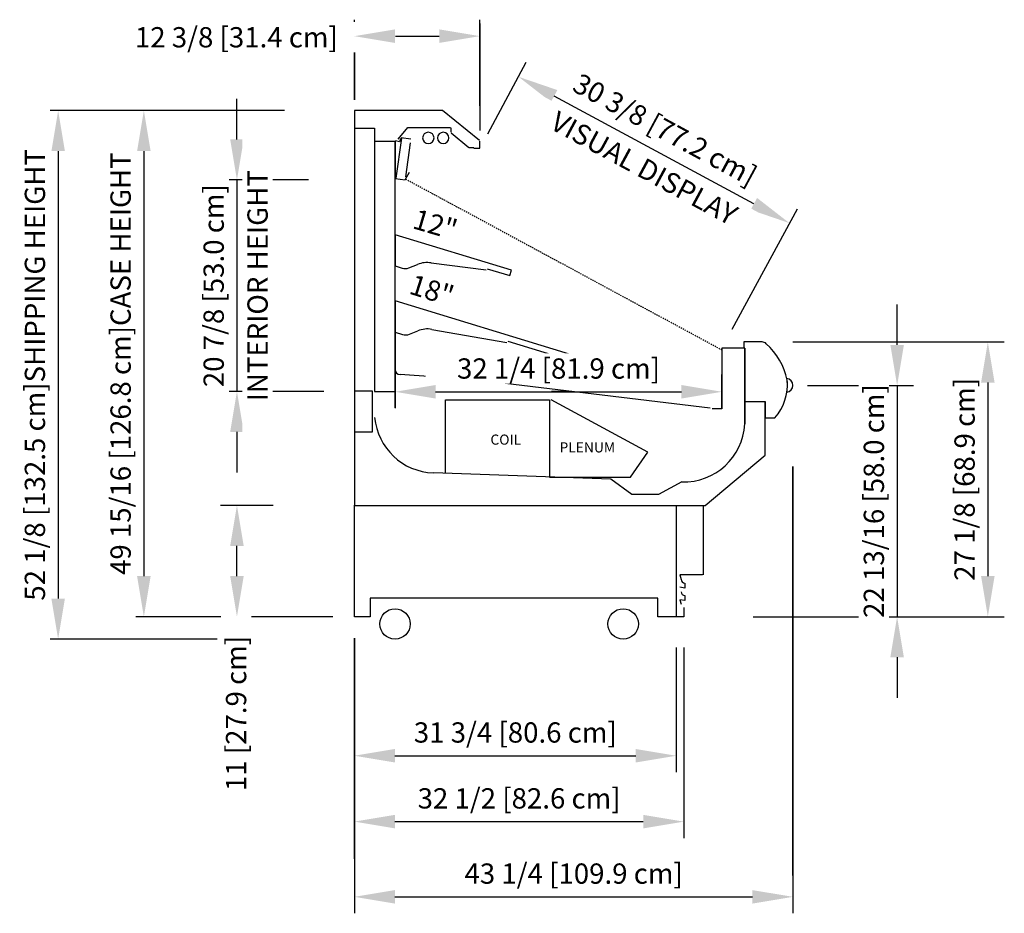
# Model space of a CAD drawing. Units: inches. Extents: x -18660 to -14016, y -7884 to -7212.
# Drawn here: x -17983 to -17886, y -7597 to -7509 of the extents above; entities that cross this region are included whole.
import ezdxf

# ---------------------------------------------------------------- set-up
doc = ezdxf.new("R2010")
doc.units = ezdxf.units.IN
doc.header["$MEASUREMENT"] = 0
doc.linetypes.add('IMPORT-Hidden 1_8_', pattern=[0.1875, 0.125, -0.0625])
doc.styles.add('Arial', font='arial_0.ttf', dxfattribs={"height": 2})
doc.styles.add('Arial_1', font='arial_0.ttf', dxfattribs={"height": 1})
doc.dimstyles.new('HPx_Dimension-_verticle', dxfattribs={"dimscale": 12, "dimtxt": 2.040519, "dimasz": 0.333333, "dimexe": 0.135417, "dimexo": 0.666667, "dimgap": 0.083333, "dimtad": 1, "dimdec": 4, "dimrnd": 0.0625, "dimzin": 0, "dimdsep": 46, "dimlunit": 5, "dimtxsty": 'Arial', "dimsah": 1, "dimcen": 0.09, "dimazin": 0, "dimtfac": 1, "dimtdec": 4, "dimtix": 1, "dimtmove": 2, "dimatfit": 3, "dimfxl": 1, "dimtvp": 1, "dimtfill": 1, "dimfrac": 2, "dimtolj": 1, "dimtzin": 0, "dimarcsym": 2})
doc.dimstyles.new('HPx_Dimension-_verticle_1', dxfattribs={"dimscale": 12, "dimtxt": 2.040519, "dimasz": 0.333333, "dimexe": 0.135417, "dimexo": 0.666667, "dimgap": 0.083333, "dimtad": 1, "dimdec": 4, "dimrnd": 0.0625, "dimzin": 0, "dimdsep": 46, "dimlunit": 5, "dimtxsty": 'Arial', "dimsah": 1, "dimcen": 0.09, "dimazin": 0, "dimtfac": 1, "dimtdec": 4, "dimtix": 1, "dimtmove": 0, "dimatfit": 3, "dimfxl": 1, "dimtvp": 1, "dimtfill": 1, "dimfrac": 2, "dimtolj": 1, "dimtzin": 0, "dimarcsym": 2})

# ---------------------------------------------------------------- blocks, each defined once
blk = doc.blocks.new('DIMBLOCK3-MAIN')
at = {"color": 0, "lineweight": -2, "transparency": 16777216}
for p, q in [((-17917.935, -7571.097), (-17917.935, -7583.408)), ((-17949.685, -7576.064), (-17949.685, -7583.408)), ((-17945.685, -7581.783), (-17921.935, -7581.783))]:
    blk.add_line(p, q, dxfattribs=at)
at = {"color": 0, "transparency": 16777216}
for points in [[(-17945.685, -7581.116), (-17945.685, -7582.45), (-17949.685, -7581.783)], [(-17921.935, -7581.116), (-17921.935, -7582.45), (-17917.935, -7581.783)]]:
    blk.add_solid(points, dxfattribs=at)
at = {"layer": 'Defpoints', "color": 0, "transparency": 16777216}
for p in [(-17917.935, -7563.097), (-17949.685, -7568.064), (-17917.935, -7581.783)]:
    blk.add_point(p, dxfattribs=at)
at = {"color": 0, "transparency": 16777216, "insert": (-17933.81, -7579.488), "char_height": 2, "width": 25.20198, "attachment_point": 5, "style": 'Arial', "bg_fill": 3, "box_fill_scale": 1.25, "bg_fill_color": 256, "bg_fill_true_color": 13158600, "bg_fill_transparency": 0}
blk.add_mtext('\\A1;31 3/4 [80.6 cm]', dxfattribs=at)
blk = doc.blocks.new('DIMBLOCK4-MAIN')
at = {"color": 0, "lineweight": -2, "transparency": 16777216}
for p, q in [((-17917.185, -7571.097), (-17917.185, -7589.909)), ((-17949.685, -7576.064), (-17949.685, -7589.909)), ((-17945.685, -7588.284), (-17921.185, -7588.284))]:
    blk.add_line(p, q, dxfattribs=at)
at = {"color": 0, "transparency": 16777216}
for points in [[(-17945.685, -7587.617), (-17945.685, -7588.951), (-17949.685, -7588.284)], [(-17921.185, -7587.617), (-17921.185, -7588.951), (-17917.185, -7588.284)]]:
    blk.add_solid(points, dxfattribs=at)
at = {"layer": 'Defpoints', "color": 0, "transparency": 16777216}
for p in [(-17917.185, -7563.097), (-17949.685, -7568.064), (-17917.185, -7588.284)]:
    blk.add_point(p, dxfattribs=at)
at = {"color": 0, "transparency": 16777216, "insert": (-17933.435, -7585.989), "char_height": 2, "width": 25.20198, "attachment_point": 5, "style": 'Arial', "bg_fill": 3, "box_fill_scale": 1.25, "bg_fill_color": 256, "bg_fill_true_color": 13158600, "bg_fill_transparency": 0}
blk.add_mtext('\\A1;32 1/2 [82.6 cm]', dxfattribs=at)
blk = doc.blocks.new('DIMBLOCK5-MAIN')
at = {"color": 0, "lineweight": -2, "transparency": 16777216}
for p, q in [((-17906.426, -7553.243), (-17906.426, -7597.33)), ((-17949.685, -7576.064), (-17949.685, -7597.33)), ((-17945.685, -7595.705), (-17910.426, -7595.705))]:
    blk.add_line(p, q, dxfattribs=at)
at = {"color": 0, "transparency": 16777216}
for points in [[(-17945.685, -7595.039), (-17945.685, -7596.372), (-17949.685, -7595.705)], [(-17910.426, -7595.039), (-17910.426, -7596.372), (-17906.426, -7595.705)]]:
    blk.add_solid(points, dxfattribs=at)
at = {"layer": 'Defpoints', "color": 0, "transparency": 16777216}
for p in [(-17906.426, -7545.243), (-17949.685, -7568.064), (-17906.426, -7595.705)]:
    blk.add_point(p, dxfattribs=at)
at = {"color": 0, "transparency": 16777216, "insert": (-17928.056, -7593.411), "char_height": 2, "width": 27.04786, "attachment_point": 5, "style": 'Arial', "bg_fill": 3, "box_fill_scale": 1.25, "bg_fill_color": 256, "bg_fill_true_color": 13158600, "bg_fill_transparency": 0}
blk.add_mtext('\\A1;43 1/4 [109.9 cm]', dxfattribs=at)
blk = doc.blocks.new('DIMBLOCK6-MAIN')
at = {"color": 0, "lineweight": -2, "transparency": 16777216}
for p, q in [((-17906.439, -7540.958), (-17885.572, -7540.958)), ((-17887.197, -7544.958), (-17887.197, -7564.064)), ((-17909.935, -7568.064), (-17885.572, -7568.064))]:
    blk.add_line(p, q, dxfattribs=at)
at = {"color": 0, "transparency": 16777216}
for points in [[(-17887.864, -7544.958), (-17886.531, -7544.958), (-17887.197, -7540.958)], [(-17887.864, -7564.064), (-17886.531, -7564.064), (-17887.197, -7568.064)]]:
    blk.add_solid(points, dxfattribs=at)
at = {"layer": 'Defpoints', "color": 0, "transparency": 16777216}
for p in [(-17914.439, -7540.958), (-17917.935, -7568.064), (-17887.197, -7568.064)]:
    blk.add_point(p, dxfattribs=at)
at = {"color": 0, "transparency": 16777216, "insert": (-17889.492, -7554.511), "char_height": 2, "width": 25.20198, "attachment_point": 5, "rotation": 90, "style": 'Arial', "bg_fill": 3, "box_fill_scale": 1.25, "bg_fill_color": 256, "bg_fill_true_color": 13158600, "bg_fill_transparency": 0}
blk.add_mtext('\\A1;27 1/8 [68.9 cm]', dxfattribs=at)
blk = doc.blocks.new('DIMBLOCK7-MAIN')
at = {"color": 0, "lineweight": -2, "transparency": 16777216}
for p, q in [((-17896.145, -7541.243), (-17896.145, -7537.243)), ((-17904.993, -7545.243), (-17894.52, -7545.243)), ((-17896.145, -7545.243), (-17896.145, -7568.064)), ((-17910.342, -7568.064), (-17894.52, -7568.064)), ((-17896.145, -7572.064), (-17896.145, -7576.064))]:
    blk.add_line(p, q, dxfattribs=at)
at = {"color": 0, "transparency": 16777216}
for points in [[(-17896.811, -7541.243), (-17895.478, -7541.243), (-17896.145, -7545.243)], [(-17896.811, -7572.064), (-17895.478, -7572.064), (-17896.145, -7568.064)]]:
    blk.add_solid(points, dxfattribs=at)
at = {"layer": 'Defpoints', "color": 0, "transparency": 16777216}
for p in [(-17912.993, -7545.243), (-17918.342, -7568.064), (-17896.145, -7568.064)]:
    blk.add_point(p, dxfattribs=at)
at = {"color": 0, "transparency": 16777216, "insert": (-17898.439, -7556.653), "char_height": 2, "width": 28.89375, "attachment_point": 5, "rotation": 90, "style": 'Arial', "bg_fill": 3, "box_fill_scale": 1.25, "bg_fill_color": 256, "bg_fill_true_color": 13158600, "bg_fill_transparency": 0}
blk.add_mtext('\\A1;22 13/16 [58.0 cm]', dxfattribs=at)
blk = doc.blocks.new('DIMBLOCK8-MAIN')
at = {"color": 0, "lineweight": -2, "transparency": 16777216}
for p, q in [((-17949.685, -7515.094), (-17949.685, -7509.156)), ((-17937.309, -7517.645), (-17937.309, -7509.156)), ((-17945.685, -7510.781), (-17941.309, -7510.781))]:
    blk.add_line(p, q, dxfattribs=at)
at = {"color": 0, "transparency": 16777216}
blk.add_solid([(-17941.309, -7510.115), (-17941.309, -7511.448), (-17937.309, -7510.781)], dxfattribs=at)
at = {"layer": 'Defpoints', "color": 0, "transparency": 16777216}
for p in [(-17937.309, -7510.781), (-17949.685, -7523.094), (-17937.309, -7525.645)]:
    blk.add_point(p, dxfattribs=at)
at = {"color": 0, "transparency": 16777216, "insert": (-17971.335, -7509.891), "char_height": 2, "width": 25.20198, "attachment_point": 1, "line_spacing_factor": 0.941778, "style": 'Arial', "bg_fill": 3, "box_fill_scale": 1.25, "bg_fill_color": 256, "bg_fill_true_color": 13158600, "bg_fill_transparency": 0}
blk.add_mtext('\\A1;12 3/8 [31.4 cm]', dxfattribs=at)
at = {"color": 0, "transparency": 16777216}
blk.add_solid([(-17945.685, -7510.115), (-17945.685, -7511.448), (-17949.685, -7510.781)], dxfattribs=at)
blk = doc.blocks.new('DIMBLOCK9-MAIN')
at = {"color": 0, "lineweight": -2, "transparency": 16777216}
for p, q in [((-17956.573, -7518.126), (-17972.074, -7518.126)), ((-17970.449, -7522.126), (-17970.449, -7564.064)), ((-17951.803, -7568.064), (-17972.074, -7568.064))]:
    blk.add_line(p, q, dxfattribs=at)
at = {"color": 0, "transparency": 16777216}
for points in [[(-17971.116, -7522.126), (-17969.783, -7522.126), (-17970.449, -7518.126)], [(-17971.116, -7564.064), (-17969.783, -7564.064), (-17970.449, -7568.064)]]:
    blk.add_solid(points, dxfattribs=at)
at = {"layer": 'Defpoints', "color": 0, "transparency": 16777216}
for p in [(-17948.573, -7518.126), (-17970.449, -7568.064), (-17943.803, -7568.064)]:
    blk.add_point(p, dxfattribs=at)
at = {"color": 0, "transparency": 16777216, "insert": (-17972.744, -7543.095), "char_height": 2, "width": 54.32175, "attachment_point": 5, "rotation": 90, "style": 'Arial', "bg_fill": 3, "box_fill_scale": 1.25, "bg_fill_color": 256, "bg_fill_true_color": 13158600, "bg_fill_transparency": 0}
blk.add_mtext('\\A1;49 15/16 [126.8 cm]CASE HEIGHT', dxfattribs=at)
blk = doc.blocks.new('DIMBLOCK10-MAIN')
at = {"color": 0, "lineweight": -2, "transparency": 16777216}
for p, q in [((-17961.268, -7520.967), (-17961.268, -7516.967)), ((-17954.222, -7524.967), (-17962.893, -7524.967)), ((-17961.268, -7524.967), (-17961.268, -7545.838)), ((-17952.692, -7545.838), (-17962.893, -7545.838)), ((-17961.268, -7549.838), (-17961.268, -7553.838))]:
    blk.add_line(p, q, dxfattribs=at)
at = {"color": 0, "transparency": 16777216}
for points in [[(-17961.935, -7520.967), (-17960.602, -7520.967), (-17961.268, -7524.967)], [(-17961.935, -7549.838), (-17960.602, -7549.838), (-17961.268, -7545.838)]]:
    blk.add_solid(points, dxfattribs=at)
at = {"layer": 'Defpoints', "color": 0, "transparency": 16777216}
for p in [(-17946.222, -7524.967), (-17961.268, -7545.838), (-17944.692, -7545.838)]:
    blk.add_point(p, dxfattribs=at)
at = {"color": 0, "transparency": 16777216, "char_height": 2, "width": 29.53416, "attachment_point": 5, "rotation": 90, "style": 'Arial', "bg_fill": 3, "box_fill_scale": 1.25, "bg_fill_color": 256, "bg_fill_true_color": 13158600, "bg_fill_transparency": 0}
for s, insert in [('\\A1;20 7/8 [53.0 cm]', (-17963.563, -7535.403)), ('\\A1;INTERIOR HEIGHT', (-17959.234, -7535.403))]:
    blk.add_mtext(s, dxfattribs=dict(at, insert=insert))
blk = doc.blocks.new('DIMBLOCK11-MAIN')
at = {"color": 0, "lineweight": -2, "transparency": 16777216}
for p, q in [((-17957.685, -7557.083), (-17962.893, -7557.083)), ((-17961.268, -7564.064), (-17961.268, -7561.083)), ((-17957.685, -7568.064), (-17962.893, -7568.064))]:
    blk.add_line(p, q, dxfattribs=at)
at = {"color": 0, "transparency": 16777216}
blk.add_solid([(-17961.935, -7561.083), (-17960.602, -7561.083), (-17961.268, -7557.083)], dxfattribs=at)
at = {"layer": 'Defpoints', "color": 0, "transparency": 16777216}
for p in [(-17961.268, -7557.083), (-17949.685, -7557.083), (-17949.685, -7568.064)]:
    blk.add_point(p, dxfattribs=at)
at = {"color": 0, "transparency": 16777216, "insert": (-17962.352, -7585.271), "char_height": 2, "width": 19.62665, "attachment_point": 1, "rotation": 90, "line_spacing_factor": 0.941778, "style": 'Arial', "bg_fill": 3, "box_fill_scale": 1.25, "bg_fill_color": 256, "bg_fill_true_color": 13158600, "bg_fill_transparency": 0}
blk.add_mtext('\\A1;11 [27.9 cm]', dxfattribs=at)
at = {"color": 0, "transparency": 16777216}
blk.add_solid([(-17961.935, -7564.064), (-17960.602, -7564.064), (-17961.268, -7568.064)], dxfattribs=at)
blk = doc.blocks.new('DIMBLOCK12-MAIN')
at = {"color": 0, "lineweight": -2, "transparency": 16777216}
for p, q in [((-17936.53, -7520.404), (-17932.724, -7513.359)), ((-17910.276, -7527.333), (-17929.977, -7516.69)), ((-17912.414, -7539.707), (-17905.984, -7527.804))]:
    blk.add_line(p, q, dxfattribs=at)
at = {"color": 0, "transparency": 16777216}
for points in [[(-17929.66, -7516.103), (-17930.294, -7517.276), (-17933.496, -7514.789)], [(-17909.959, -7526.746), (-17910.593, -7527.919), (-17906.757, -7529.234)]]:
    blk.add_solid(points, dxfattribs=at)
at = {"layer": 'Defpoints', "color": 0, "transparency": 16777216}
for p in [(-17933.496, -7514.789), (-17940.332, -7527.443), (-17916.217, -7546.746)]:
    blk.add_point(p, dxfattribs=at)
at = {"color": 0, "transparency": 16777216, "insert": (-17919.036, -7519.992), "char_height": 2, "width": 26.85951, "attachment_point": 5, "rotation": 331.62081, "style": 'Arial', "bg_fill": 3, "box_fill_scale": 1.25, "bg_fill_color": 256, "bg_fill_true_color": 13158600, "bg_fill_transparency": 0}
blk.add_mtext('\\A1;30 3/8 [77.2 cm]', dxfattribs=at)
at = {"color": 0, "transparency": 16777216, "insert": (-17921.093, -7523.801), "char_height": 2, "width": 26.85951, "attachment_point": 5, "rotation": 331.62081, "style": 'Arial', "bg_fill": 3, "box_fill_scale": 1.25, "bg_fill_color": 256, "bg_fill_true_color": 13158600, "bg_fill_transparency": 0}
blk.add_mtext('\\A1;VISUAL DISPLAY', dxfattribs=at)
blk = doc.blocks.new('DIMBLOCK13-MAIN')
at = {"color": 0, "lineweight": -2, "transparency": 16777216}
for p, q in [((-17945.671, -7540.103), (-17945.671, -7547.494)), ((-17913.421, -7543.512), (-17913.421, -7547.494)), ((-17941.671, -7545.869), (-17917.421, -7545.869))]:
    blk.add_line(p, q, dxfattribs=at)
at = {"color": 0, "transparency": 16777216}
for points in [[(-17941.671, -7545.203), (-17941.671, -7546.536), (-17945.671, -7545.869)], [(-17917.421, -7545.203), (-17917.421, -7546.536), (-17913.421, -7545.869)]]:
    blk.add_solid(points, dxfattribs=at)
at = {"layer": 'Defpoints', "color": 0, "transparency": 16777216}
for p in [(-17945.671, -7532.103), (-17913.421, -7535.512), (-17913.421, -7545.869)]:
    blk.add_point(p, dxfattribs=at)
at = {"color": 0, "transparency": 16777216, "insert": (-17929.546, -7543.575), "char_height": 2, "width": 25.20198, "attachment_point": 5, "style": 'Arial', "bg_fill": 3, "box_fill_scale": 1.25, "bg_fill_color": 256, "bg_fill_true_color": 13158600, "bg_fill_transparency": 0}
blk.add_mtext('\\A1;32 1/4 [81.9 cm]', dxfattribs=at)
blk = doc.blocks.new('DIMBLOCK18-MAIN')
at = {"color": 0, "lineweight": -2, "transparency": 16777216}
for p, q in [((-17957.685, -7518.126), (-17980.528, -7518.126)), ((-17978.903, -7522.126), (-17978.903, -7566.282)), ((-17963.218, -7570.282), (-17980.528, -7570.282))]:
    blk.add_line(p, q, dxfattribs=at)
at = {"color": 0, "transparency": 16777216}
for points in [[(-17979.57, -7522.126), (-17978.237, -7522.126), (-17978.903, -7518.126)], [(-17979.57, -7566.282), (-17978.237, -7566.282), (-17978.903, -7570.282)]]:
    blk.add_solid(points, dxfattribs=at)
at = {"layer": 'Defpoints', "color": 0, "transparency": 16777216}
for p in [(-17949.685, -7518.126), (-17978.903, -7570.282), (-17955.218, -7570.282)]:
    blk.add_point(p, dxfattribs=at)
at = {"color": 0, "transparency": 16777216, "insert": (-17981.198, -7544.204), "char_height": 2, "width": 57.52379, "attachment_point": 5, "rotation": 90, "style": 'Arial', "bg_fill": 3, "box_fill_scale": 1.25, "bg_fill_color": 256, "bg_fill_true_color": 13158600, "bg_fill_transparency": 0}
blk.add_mtext('\\A1;52 1/8 [132.5 cm]SHIPPING HEIGHT', dxfattribs=at)

msp = doc.modelspace()

# ---------------------------------------------------------------- linework, layer by layer
for p, q in [((-17949.685454, -7517.061185), (-17949.685454, -7509.517908)), ((-17937.309155, -7509.517908), (-17937.309155, -7520.083326)), ((-17949.685454, -7511.142908), (-17949.685454, -7517.061185)), ((-17949.685454, -7518.126359), (-17949.685454, -7519.847876)), ((-17940.97821, -7518.126359), (-17949.685454, -7518.126359)), ((-17937.332507, -7521.078591), (-17940.97821, -7518.126359)), ((-17949.685454, -7519.847876), (-17947.685454, -7519.847876)), ((-17949.685454, -7519.847876), (-17949.685454, -7557.082505)), ((-17947.685454, -7519.847876), (-17947.685454, -7521.135837)), ((-17945.35833, -7520.9291), (-17944.41069, -7519.799747)), ((-17944.41069, -7519.799747), (-17940.207213, -7519.799747)), ((-17940.174213, -7519.832747), (-17940.174213, -7520.270747)), ((-17940.152241, -7520.317157), (-17938.394846, -7521.757157)), ((-17947.685454, -7521.135837), (-17945.628947, -7521.135837)), ((-17947.685454, -7521.135837), (-17947.685454, -7545.835735)), ((-17945.670962, -7521.135837), (-17945.670962, -7524.827346)), ((-17945.670962, -7545.835735), (-17945.670962, -7521.135837)), ((-17945.236262, -7521.219883), (-17945.618447, -7521.10184)), ((-17945.571573, -7524.809802), (-17945.016611, -7520.861041)), ((-17945.127325, -7520.867181), (-17945.236262, -7521.219883)), ((-17944.116444, -7520.949301), (-17945.059925, -7520.824017)), ((-17944.604047, -7524.661714), (-17944.134345, -7521.31961)), ((-17937.309155, -7521.846801), (-17937.309155, -7521.127551)), ((-17938.356818, -7521.770747), (-17937.904195, -7521.770747)), ((-17937.904195, -7521.846801), (-17937.309155, -7521.846801)), ((-17944.629895, -7524.902278), (-17944.24728, -7524.194032)), ((-17945.670962, -7524.827346), (-17944.675087, -7524.96722)), ((-17934.193958, -7533.877072), (-17945.669615, -7530.368612)), ((-17945.669615, -7530.368612), (-17945.669615, -7533.447658)), ((-17945.669615, -7533.447658), (-17944.985559, -7533.66958)), ((-17944.302711, -7533.645708), (-17943.46431, -7533.307337)), ((-17942.10076, -7533.162538), (-17936.676819, -7533.845217)), ((-17936.581164, -7533.732818), (-17934.357686, -7534.412603)), ((-17934.357686, -7534.412603), (-17934.193958, -7533.877072)), ((-17928.45613, -7542.162001), (-17945.669615, -7536.89931)), ((-17945.669615, -7536.89931), (-17945.669615, -7539.977373)), ((-17944.25006, -7540.192504), (-17943.411659, -7539.854133)), ((-17942.048109, -7539.709334), (-17934.657695, -7540.993224)), ((-17945.669615, -7539.977373), (-17944.932908, -7540.216376)), ((-17934.56204, -7540.880824), (-17928.619858, -7542.697532)), ((-17911.181378, -7541.570209), (-17913.420962, -7541.570209)), ((-17913.420962, -7541.570209), (-17913.420962, -7547.549637)), ((-17909.472239, -7540.957505), (-17911.267239, -7540.957505)), ((-17911.267239, -7540.957505), (-17911.267239, -7541.570209)), ((-17911.181378, -7541.570209), (-17911.181378, -7546.834387)), ((-17911.181378, -7549.043177), (-17911.181378, -7541.570209)), ((-17928.619858, -7542.697532), (-17928.45613, -7542.162001)), ((-17945.670962, -7547.458825), (-17945.670962, -7544.261444)), ((-17941.910138, -7544.40767), (-17945.163069, -7544.180203)), ((-17914.595822, -7547.473194), (-17941.895801, -7544.202634)), ((-17913.420962, -7547.511444), (-17913.420962, -7544.164742)), ((-17947.905454, -7545.813601), (-17949.685454, -7545.813601)), ((-17949.685454, -7545.813601), (-17949.685454, -7549.813601)), ((-17947.905454, -7549.813601), (-17947.905454, -7545.813601)), ((-17947.685454, -7545.835735), (-17945.670962, -7545.835735)), ((-17945.670962, -7545.886444), (-17945.670962, -7547.458825)), ((-17928.245811, -7545.837914), (-17930.245811, -7545.837914)), ((-17940.699167, -7553.916904), (-17940.699167, -7546.666853)), ((-17940.699167, -7546.666853), (-17930.449167, -7546.666853)), ((-17930.449167, -7546.666853), (-17930.449167, -7554.285838)), ((-17920.728437, -7551.828382), (-17930.282778, -7546.666853)), ((-17913.420962, -7547.549637), (-17914.381587, -7547.549637)), ((-17911.181378, -7546.834387), (-17909.173176, -7546.834387)), ((-17911.181378, -7546.834387), (-17911.181378, -7549.043177)), ((-17909.173176, -7546.834387), (-17909.173176, -7548.457345)), ((-17909.173176, -7552.135617), (-17909.173176, -7546.834387)), ((-17909.173176, -7548.457345), (-17908.209785, -7548.457345)), ((-17949.685454, -7549.813601), (-17947.905454, -7549.813601)), ((-17922.449167, -7554.285838), (-17920.728437, -7551.828382)), ((-17915.068648, -7557.082505), (-17909.173176, -7552.135617)), ((-17906.425656, -7593.586857), (-17906.425656, -7553.238236)), ((-17924.390837, -7554.503165), (-17941.894895, -7553.873865)), ((-17930.449167, -7554.285838), (-17922.449167, -7554.285838)), ((-17922.299817, -7556.022143), (-17924.390837, -7554.503165)), ((-17917.384046, -7554.755364), (-17919.669266, -7556.022143)), ((-17919.669266, -7556.022143), (-17922.299817, -7556.022143)), ((-17949.685454, -7568.063859), (-17949.685454, -7557.063859)), ((-17949.685454, -7557.082505), (-17915.068648, -7557.082505)), ((-17917.935454, -7557.082505), (-17917.935454, -7568.063859)), ((-17915.273449, -7557.063859), (-17915.273449, -7563.944986)), ((-17915.350832, -7563.944986), (-17917.583448, -7563.944986)), ((-17917.583448, -7563.944986), (-17917.455808, -7564.381674)), ((-17917.092322, -7564.745161), (-17917.092322, -7565.258152)), ((-17917.092322, -7565.258152), (-17917.583448, -7565.164371)), ((-17917.092322, -7565.965815), (-17917.092322, -7566.477529)), ((-17919.754104, -7566.249609), (-17948.116829, -7566.249609)), ((-17948.116829, -7566.249609), (-17948.116829, -7568.063859)), ((-17919.754104, -7568.063859), (-17919.754104, -7566.249609)), ((-17917.092322, -7566.477529), (-17917.583448, -7566.383748)), ((-17917.583448, -7566.383748), (-17917.45512, -7566.822639)), ((-17917.185454, -7567.150309), (-17917.185454, -7568.063859)), ((-17948.116829, -7568.063859), (-17949.685454, -7568.063859)), ((-17917.935454, -7568.063859), (-17919.754104, -7568.063859)), ((-17917.185454, -7568.063859), (-17917.935454, -7568.063859)), ((-17949.685454, -7591.961857), (-17949.685454, -7570.19042)), ((-17949.685454, -7570.19042), (-17949.685454, -7593.586857))]:
    msp.add_line(p, q)
at = {"linetype": 'IMPORT-Hidden 1_8_'}
msp.add_line((-17913.420962, -7541.762237), (-17944.629895, -7524.902278), dxfattribs=at)
for centre in [(-17945.670962, -7568.782494), (-17923.170962, -7568.782494)]:
    msp.add_circle(centre, 1.5)
for centre, radius, start, end in [((-17942.389288, -7520.825051), 0.5625, 0, 180), ((-17940.917288, -7520.825051), 0.5625, 0, 180), ((-17942.389288, -7520.825051), 0.5625, 180, 0), ((-17940.917288, -7520.825051), 0.5625, 180, 0), ((-17944.676971, -7532.718385), 1, 252.02584348, 291.97857723), ((-17942.52866, -7535.625647), 2.5, 80.14472676, 111.97857723), ((-17942.476009, -7542.172442), 2.5, 80.14472676, 111.97857723), ((-17944.62432, -7539.26518), 1, 252.02584348, 291.97857723), ((-17909.476004, -7541.586571), 0.629078, 47.19856358, 89.65701925), ((-17913.803794, -7546.259924), 6.998535, 12.74290352, 47.19856358), ((-17945.163069, -7543.67231), 0.507893, 180, 270), ((-17911.95886, -7545.149107), 5, 318.57435707, 4.96684481), ((-17907.11058, -7545.242908), 0.684939, 277.39879953, 83.38279298), ((-17911.946368, -7545.09175), 4.993521, 350.42756975, 2.5659063), ((-17941.67815, -7547.845072), 6.032688, 185.25794723, 267.93861038), ((-17917.174646, -7548.759019), 6, 267.99996725, 357.2854755), ((-17917.092322, -7564.381674), 0.363487, 180, 270), ((-17917.092322, -7565.602911), 0.362904, 180, 270)]:
    msp.add_arc(centre, radius, start, end)

# ---------------------------------------------------------------- texts
at = {"color": 7, "char_height": 2, "width": 5.05, "attachment_point": 1, "style": 'Arial'}
for s, insert, rotation in [('12"', (-17943.496267, -7527.78835), 343.56491262), ('18"', (-17943.801128, -7534.246739), 342.52361553)]:
    msp.add_mtext(s, dxfattribs=dict(at, insert=insert, rotation=rotation))
at = {"color": 7, "char_height": 1, "attachment_point": 1, "style": 'Arial_1'}
for s, insert, width in [('COIL', (-17936.264293, -7550.090292), 3.636), ('PLENUM', (-17929.449075, -7550.857165), 6.666)]:
    msp.add_mtext(s, dxfattribs=dict(at, insert=insert, width=width))

# ---------------------------------------------------------------- next in the draw order: dimensions: what is measured, and where the dimension line sits
dim = msp.add_linear_dim(base=(-17937.309155, -7510.78145), p1=(-17949.685454, -7523.093516), p2=(-17937.309155, -7525.645005), dimstyle='HPx_Dimension-_verticle', override={"dimpost": '<>', "dimfxl": 12.636569})
dim.commit()
dim.dimension.update_dxf_attribs({"geometry": 'DIMBLOCK8-MAIN', "text_midpoint": (-17958.733917, -7511.224258), "dimtype": 160})
dim = msp.add_linear_dim(base=(-17917.935454, -7581.782879), p1=(-17949.685454, -7568.063859), p2=(-17917.935454, -7563.096703), dimstyle='HPx_Dimension-_verticle_1', override={"dimpost": '<>', "dimfxl": 32.136197})
dim.commit()
dim.dimension.update_dxf_attribs({"geometry": 'DIMBLOCK3-MAIN', "text_midpoint": (-17933.810454, -7579.488199)})

# ---------------------------------------------------------------- next in the draw order: dimensions: what is measured, and where the dimension line sits
dim = msp.add_linear_dim(base=(-17917.185454, -7588.284007), p1=(-17949.685454, -7568.063859), p2=(-17917.185454, -7563.096703), dimstyle='HPx_Dimension-_verticle_1', override={"dimpost": '<>', "dimfxl": 32.877388})
dim.commit()
dim.dimension.update_dxf_attribs({"geometry": 'DIMBLOCK4-MAIN', "text_midpoint": (-17933.435454, -7585.989328)})

# ---------------------------------------------------------------- next in the draw order: dimensions: what is measured, and where the dimension line sits
dim = msp.add_linear_dim(base=(-17906.425641, -7595.705385), p1=(-17949.685454, -7568.063859), p2=(-17906.425641, -7545.242908), dimstyle='HPx_Dimension-_verticle_1', override={"dimpost": '<>', "dimfxl": 48.910196})
dim.commit()
dim.dimension.update_dxf_attribs({"geometry": 'DIMBLOCK5-MAIN', "text_midpoint": (-17928.055547, -7593.410705)})

# ---------------------------------------------------------------- next in the draw order: dimensions: what is measured, and where the dimension line sits
dim = msp.add_linear_dim(base=(-17970.449214, -7568.063859), p1=(-17948.572833, -7518.126359), p2=(-17943.803236, -7568.063859), angle=90, text='<>CASE HEIGHT', dimstyle='HPx_Dimension-_verticle_1', override={"dimpost": '<>', "dimfxl": 50.164758})
dim.commit()
dim.dimension.update_dxf_attribs({"geometry": 'DIMBLOCK9-MAIN', "text_midpoint": (-17972.743893, -7543.095109)})
dim = msp.add_linear_dim(base=(-17887.197335, -7568.063859), p1=(-17914.439395, -7540.957505), p2=(-17917.935454, -7568.063859), angle=90, dimstyle='HPx_Dimension-_verticle_1', override={"dimpost": '<>', "dimfxl": 27.330878})
dim.commit()
dim.dimension.update_dxf_attribs({"geometry": 'DIMBLOCK6-MAIN', "text_midpoint": (-17889.492015, -7554.510682)})

# ---------------------------------------------------------------- next in the draw order: dimensions: what is measured, and where the dimension line sits
dim = msp.add_linear_dim(base=(-17961.2684629, -7545.8379144), p1=(-17946.2221405, -7524.9674638), p2=(-17944.6916011, -7545.8379144), angle=90, text='<>\\XINTERIOR HEIGHT', dimstyle='HPx_Dimension-_verticle_1', override={"dimpost": '<>', "dimfxl": 20.926497})
dim.commit()
dim.dimension.update_dxf_attribs({"geometry": 'DIMBLOCK10-MAIN', "text_midpoint": (-17961.2684629, -7535.4026891)})
dim = msp.add_linear_dim(base=(-17896.144602, -7568.063859), p1=(-17912.992798, -7545.242908), p2=(-17918.341698, -7568.063859), angle=90, dimstyle='HPx_Dimension-_verticle_1', override={"dimpost": '<>', "dimfxl": 23.439423})
dim.commit()
dim.dimension.update_dxf_attribs({"geometry": 'DIMBLOCK7-MAIN', "text_midpoint": (-17898.439282, -7556.653384)})
dim = msp.add_linear_dim(base=(-17961.268463, -7557.082505), p1=(-17949.685454, -7568.063859), p2=(-17949.685454, -7557.082505), angle=90, dimstyle='HPx_Dimension-_verticle', override={"dimpost": '<>', "dimfxl": 10.981354})
dim.commit()
dim.dimension.update_dxf_attribs({"geometry": 'DIMBLOCK11-MAIN', "text_midpoint": (-17961.018592, -7575.458076), "dimtype": 160, "text_rotation": 90})

# ---------------------------------------------------------------- next in the draw order: dimensions: what is measured, and where the dimension line sits
for base, p1, p2, angle, text, override, picture, middle in [((-17933.496102, -7514.788581), (-17916.216808, -7546.74551), (-17940.332166, -7527.442601), 331.62081314, '<>\\XVISUAL DISPLAY', {"dimpost": '<>', "dimfxl": 30.889363}, 'DIMBLOCK12-MAIN', (-17920.126352, -7522.011303)), ((-17978.903315, -7570.282494), (-17949.685454, -7518.126359), (-17955.217663, -7570.282494), 90, '<>SHIPPING HEIGHT', {"dimpost": '<>', "dimfxl": 52.448715}, 'DIMBLOCK18-MAIN', (-17981.197995, -7544.204427))]:
    dim = msp.add_linear_dim(base=base, p1=p1, p2=p2, angle=angle, text=text, dimstyle='HPx_Dimension-_verticle_1', override=override)
    dim.commit()
    dim.dimension.update_dxf_attribs({"geometry": picture, "text_midpoint": middle})

# ---------------------------------------------------------------- next in the draw order: dimensions: what is measured, and where the dimension line sits
dim = msp.add_linear_dim(base=(-17913.420962, -7545.869301), p1=(-17945.670962, -7532.103106), p2=(-17913.420962, -7535.51232), dimstyle='HPx_Dimension-_verticle_1', override={"dimpost": '<>', "dimfxl": 32.429697})
dim.commit()
dim.dimension.update_dxf_attribs({"geometry": 'DIMBLOCK13-MAIN', "text_midpoint": (-17929.545962, -7543.574621)})

doc.saveas('drawing.dxf')
